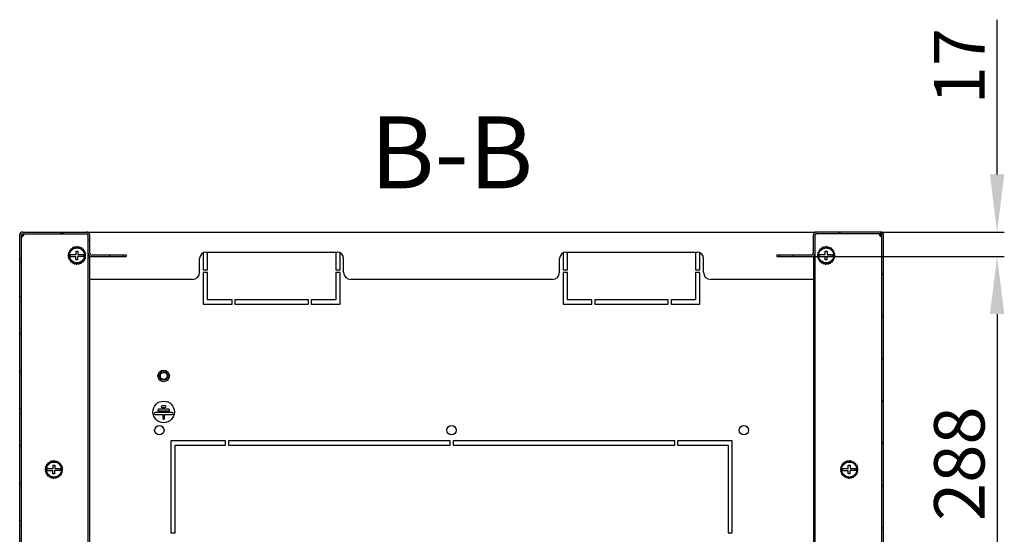
# Model space of a CAD drawing. Units: millimetres. Extents: x 0 to 420, y 0 to 297.
# Drawn here: x 258 to 327, y 106 to 142 of the extents above; entities that cross this region are included whole.
import ezdxf

# ---------------------------------------------------------------- set-up
doc = ezdxf.new("R2010")
doc.units = ezdxf.units.MM
doc.header["$LTSCALE"] = 23.1
doc.header["$PDMODE"] = 3
doc.header["$PDSIZE"] = 1
doc.layers.get('0').update_dxf_attribs({"linetype": 'CONTINUOUS'})
doc.layers.get('Defpoints').update_dxf_attribs({"linetype": 'CONTINUOUS'})
doc.layers.add('ALL_AXES', color=7, linetype='CONTINUOUS')
doc.layers.add('AXIS', color=7, linetype='CONTINUOUS')
doc.styles.get("Standard").update_dxf_attribs({"font": 'gost.ttf'})
doc.dimstyles.new('DIMSTYLE_2', dxfattribs={"dimtxt": 3.5, "dimasz": 4, "dimexe": 0.5, "dimexo": 0, "dimgap": 0.875, "dimtad": 1, "dimdec": 1, "dimlfac": 10, "dimtxsty": 'STANDARD', "dimblk": '_FILLED', "dimblk1": '_FILLED', "dimblk2": '_FILLED', "dimcen": 0.09, "dimadec": 0, "dimazin": 0, "dimtp": 0.5, "dimtm": 0.5, "dimtfac": 1, "dimtdec": 1, "dimtofl": 0, "dimtmove": 0, "dimatfit": 3, "dimldrblk": '_FILLED', "dimfxl": 1, "dimtolj": 1, "dimarcsym": 0})
doc.dimstyles.new('DIMSTYLE_4', dxfattribs={"dimtxt": 3.5, "dimasz": 4, "dimexe": 0.5, "dimexo": 0, "dimgap": 0.875, "dimtad": 1, "dimdec": 1, "dimlfac": 10, "dimtxsty": 'STANDARD', "dimblk": '_FILLED', "dimblk1": '_FILLED', "dimblk2": '_FILLED', "dimcen": 0.09, "dimadec": 0, "dimazin": 0, "dimtp": 0.2, "dimtm": 0.2, "dimtfac": 1, "dimtdec": 1, "dimtofl": 0, "dimtmove": 0, "dimatfit": 3, "dimldrblk": '_FILLED', "dimfxl": 1, "dimtolj": 1, "dimarcsym": 0})

# ---------------------------------------------------------------- blocks, each defined once
blk = doc.blocks.new('_FILLED')
at = {"color": 0, "linetype": 'ByBlock'}
blk.add_solid([(0, 0), (-1, 0.125), (-1, -0.125)], dxfattribs=at)
blk = doc.blocks.new('*D19')
at = {"color": 0, "linetype": 'Continuous', "lineweight": -2}
for p, q in [((310.975, 125.438), (326.567, 125.438)), ((326.067, 121.438), (326.067, 100.638)), ((310.98, 96.638), (326.567, 96.638))]:
    blk.add_line(p, q, dxfattribs=at)
at = {"layer": 'Defpoints', "color": 0, "linetype": 'Continuous'}
for p in [(310.975, 125.438), (310.98, 96.638), (326.067, 96.638)]:
    blk.add_point(p, dxfattribs=at)
at = {"color": 0, "linetype": 'Continuous', "lineweight": -2, "xscale": 4, "yscale": 4, "zscale": 4}
for p, rotation in [((326.067, 125.438), 90), ((326.067, 96.638), 270)]:
    blk.add_blockref('_FILLED', p, dxfattribs=dict(at, rotation=rotation))
at = {"color": 0, "linetype": 'Continuous', "insert": (321.692, 111.044), "char_height": 3.5, "attachment_point": 2, "rotation": 90}
blk.add_mtext('\\A1;288', dxfattribs=at)
blk = doc.blocks.new('*D20')
at = {"color": 0, "linetype": 'Continuous', "lineweight": -2}
for p, q in [((326.067, 131.138), (326.067, 141.888)), ((317.955, 127.138), (326.567, 127.138)), ((310.975, 125.438), (326.567, 125.438)), ((326.067, 121.438), (326.067, 117.438))]:
    blk.add_line(p, q, dxfattribs=at)
at = {"layer": 'Defpoints', "color": 0, "linetype": 'Continuous'}
for p in [(317.955, 127.138), (326.067, 127.138), (310.975, 125.438)]:
    blk.add_point(p, dxfattribs=at)
at = {"color": 0, "linetype": 'Continuous', "lineweight": -2, "xscale": 4, "yscale": 4, "zscale": 4}
for p, rotation in [((326.067, 127.138), 270), ((326.067, 125.438), 90)]:
    blk.add_blockref('_FILLED', p, dxfattribs=dict(at, rotation=rotation))
at = {"color": 0, "linetype": 'Continuous', "insert": (321.692, 136.013), "char_height": 3.5, "attachment_point": 1, "rotation": 90}
blk.add_mtext('\\A1;17', dxfattribs=at)

msp = doc.modelspace()

# ---------------------------------------------------------------- hatches: boundary and pattern name
at = {"linetype": 'Continuous'}
h = msp.add_hatch(dxfattribs=at)
h.set_pattern_fill('DEFAULT__24', scale=2.50424, angle=165, style=0, pattern_type=0)
h.set_pattern_definition([(165, (0, 0), (-0.648145, -2.41891), [])])
edge = h.paths.add_edge_path()
edge.add_line((258.175, 94.858), (258.175, 126.918))
edge.add_spline(control_points=[(258.175, 126.918), (258.175, 127.046), (258.266, 127.138), (258.395, 127.138)], knot_values=[0, 0, 0, 0, 1, 1, 1, 1], weights=[1, 0.804738, 0.804738, 1], degree=3, periodic=0)
edge.add_line((258.395, 127.138), (262.825, 127.138))
edge.add_spline(control_points=[(263.045, 126.918), (263.045, 127.046), (262.954, 127.138), (262.825, 127.138)], knot_values=[0, 0, 0, 0, 1, 1, 1, 1], weights=[1, 0.804738, 0.804738, 1], degree=3, periodic=0)
edge.add_line((263.045, 125.658), (263.045, 126.918))
edge.add_spline(control_points=[(263.145, 125.558), (263.087, 125.558), (263.045, 125.599), (263.045, 125.658)], knot_values=[0, 0, 0, 0, 1, 1, 1, 1], weights=[1, 0.804738, 0.804738, 1], degree=3, periodic=0)
edge.add_line((264.425, 125.558), (263.145, 125.558))
edge.add_line((264.425, 125.438), (264.425, 125.558))
edge.add_line((264.425, 125.438), (263.145, 125.438))
edge.add_spline(control_points=[(263.145, 125.438), (263.016, 125.438), (262.925, 125.529), (262.925, 125.658)], knot_values=[0, 0, 0, 0, 1, 1, 1, 1], weights=[1, 0.804738, 0.804738, 1], degree=3, periodic=0)
edge.add_line((262.925, 125.658), (262.925, 126.918))
edge.add_spline(control_points=[(262.925, 126.918), (262.925, 126.976), (262.884, 127.018), (262.825, 127.018)], knot_values=[0, 0, 0, 0, 1, 1, 1, 1], weights=[1, 0.804738, 0.804738, 1], degree=3, periodic=0)
edge.add_line((258.395, 127.018), (262.825, 127.018))
edge.add_spline(control_points=[(258.295, 126.918), (258.295, 126.976), (258.337, 127.018), (258.395, 127.018)], knot_values=[0, 0, 0, 0, 1, 1, 1, 1], weights=[1, 0.804738, 0.804738, 1], degree=3, periodic=0)
edge.add_line((258.295, 94.858), (258.295, 126.918))
edge.add_spline(control_points=[(258.295, 94.858), (258.295, 94.799), (258.337, 94.758), (258.395, 94.758)], knot_values=[0, 0, 0, 0, 1, 1, 1, 1], weights=[1, 0.804738, 0.804738, 1], degree=3, periodic=0)
edge.add_line((258.395, 94.758), (262.925, 94.758))
edge.add_line((262.925, 94.758), (262.925, 94.638))
edge.add_line((258.395, 94.638), (262.925, 94.638))
edge.add_spline(control_points=[(258.175, 94.858), (258.175, 94.729), (258.266, 94.638), (258.395, 94.638)], knot_values=[0, 0, 0, 0, 1, 1, 1, 1], weights=[1, 0.804738, 0.804738, 1], degree=3, periodic=0)
edge = h.paths.add_edge_path()
edge.add_line((265.575, 125.438), (265.375, 125.438))
edge.add_line((265.375, 125.438), (265.375, 125.558))
edge.add_line((265.575, 125.558), (265.375, 125.558))
edge.add_line((265.575, 125.558), (265.575, 125.438))
h = msp.add_hatch(dxfattribs=at)
h.set_pattern_fill('DEFAULT__25', scale=2.077323, angle=45, style=0, pattern_type=0)
h.set_pattern_definition([(45, (0, 0), (-1.46889, 1.46889), [])])
edge = h.paths.add_edge_path()
edge.add_line((318.175, 94.858), (318.175, 126.918))
edge.add_spline(control_points=[(318.175, 94.858), (318.175, 94.729), (318.084, 94.638), (317.955, 94.638)], knot_values=[0, 0, 0, 0, 1, 1, 1, 1], weights=[1, 0.804738, 0.804738, 1], degree=3, periodic=0)
edge.add_line((317.955, 94.638), (313.425, 94.638))
edge.add_line((313.425, 94.758), (313.425, 94.638))
edge.add_line((317.955, 94.758), (313.425, 94.758))
edge.add_spline(control_points=[(318.055, 94.858), (318.055, 94.799), (318.014, 94.758), (317.955, 94.758)], knot_values=[0, 0, 0, 0, 1, 1, 1, 1], weights=[1, 0.804738, 0.804738, 1], degree=3, periodic=0)
edge.add_line((318.055, 94.858), (318.055, 126.918))
edge.add_spline(control_points=[(318.055, 126.918), (318.055, 126.976), (318.014, 127.018), (317.955, 127.018)], knot_values=[0, 0, 0, 0, 1, 1, 1, 1], weights=[1, 0.804738, 0.804738, 1], degree=3, periodic=0)
edge.add_line((317.955, 127.018), (313.525, 127.018))
edge.add_spline(control_points=[(313.425, 126.918), (313.425, 126.976), (313.467, 127.018), (313.525, 127.018)], knot_values=[0, 0, 0, 0, 1, 1, 1, 1], weights=[1, 0.804738, 0.804738, 1], degree=3, periodic=0)
edge.add_line((313.425, 125.658), (313.425, 126.918))
edge.add_spline(control_points=[(313.205, 125.438), (313.334, 125.438), (313.425, 125.529), (313.425, 125.658)], knot_values=[0, 0, 0, 0, 1, 1, 1, 1], weights=[1, 0.804738, 0.804738, 1], degree=3, periodic=0)
edge.add_line((311.925, 125.438), (313.205, 125.438))
edge.add_line((311.925, 125.438), (311.925, 125.558))
edge.add_line((311.925, 125.558), (313.205, 125.558))
edge.add_spline(control_points=[(313.205, 125.558), (313.264, 125.558), (313.305, 125.599), (313.305, 125.658)], knot_values=[0, 0, 0, 0, 1, 1, 1, 1], weights=[1, 0.804738, 0.804738, 1], degree=3, periodic=0)
edge.add_line((313.305, 125.658), (313.305, 126.918))
edge.add_spline(control_points=[(313.305, 126.918), (313.305, 127.046), (313.396, 127.138), (313.525, 127.138)], knot_values=[0, 0, 0, 0, 1, 1, 1, 1], weights=[1, 0.804738, 0.804738, 1], degree=3, periodic=0)
edge.add_line((317.955, 127.138), (313.525, 127.138))
edge.add_spline(control_points=[(318.175, 126.918), (318.175, 127.046), (318.084, 127.138), (317.955, 127.138)], knot_values=[0, 0, 0, 0, 1, 1, 1, 1], weights=[1, 0.804738, 0.804738, 1], degree=3, periodic=0)
edge = h.paths.add_edge_path()
edge.add_line((310.775, 125.438), (310.975, 125.438))
edge.add_line((310.775, 125.558), (310.775, 125.438))
edge.add_line((310.775, 125.558), (310.975, 125.558))
edge.add_line((310.975, 125.438), (310.975, 125.558))

# ---------------------------------------------------------------- linework, layer by layer
at = {"color": 7, "linetype": 'Continuous'}
for p, q in [((258.175, 127.018), (258.202, 127.018)), ((258.175, 94.858), (258.175, 126.918)), ((258.295, 127.138), (258.295, 127.11)), ((258.295, 94.858), (258.295, 126.918)), ((258.32, 126.808), (258.295, 126.808)), ((258.395, 127.138), (262.825, 127.138)), ((258.395, 127.018), (262.825, 127.018)), ((258.415, 126.898), (258.408, 126.908)), ((258.415, 126.898), (258.432, 126.88)), ((262.825, 127.138), (313.525, 127.138)), ((262.925, 94.638), (262.925, 126.918)), ((263.045, 127.018), (263.018, 127.018)), ((263.045, 125.658), (263.045, 126.918)), ((313.305, 127.018), (313.332, 127.018)), ((313.305, 125.658), (313.305, 126.918)), ((313.425, 94.638), (313.425, 126.918)), ((317.955, 127.138), (313.525, 127.138)), ((317.955, 127.018), (313.525, 127.018)), ((317.935, 126.898), (317.918, 126.88)), ((317.935, 126.898), (317.942, 126.908)), ((318.03, 126.808), (318.055, 126.808)), ((318.055, 127.138), (318.055, 127.11)), ((318.055, 94.858), (318.055, 126.918)), ((318.175, 127.018), (318.148, 127.018)), ((318.175, 94.858), (318.175, 126.918)), ((261.758, 125.909), (261.614, 125.826)), ((261.874, 125.998), (261.714, 125.955)), ((261.714, 125.955), (261.789, 125.88)), ((261.788, 125.879), (261.758, 125.909)), ((261.844, 126.054), (261.897, 125.962)), ((262.009, 126.054), (261.844, 126.054)), ((261.895, 125.961), (261.874, 125.998)), ((261.994, 126.116), (262.022, 126.014)), ((262.154, 126.074), (261.994, 126.116)), ((262.02, 126.014), (262.009, 126.054)), ((262.154, 126.033), (262.154, 126.074)), ((262.156, 126.138), (262.156, 126.033)), ((262.299, 126.055), (262.156, 126.138)), ((262.288, 126.014), (262.299, 126.055)), ((262.318, 126.116), (262.29, 126.014)), ((262.435, 125.999), (262.318, 126.116)), ((262.414, 125.962), (262.435, 125.999)), ((262.469, 126.053), (262.415, 125.961)), ((262.551, 125.91), (262.469, 126.053)), ((262.521, 125.88), (262.551, 125.91)), ((262.598, 125.954), (262.523, 125.879)), ((262.641, 125.794), (262.598, 125.954)), ((313.798, 125.909), (313.654, 125.826)), ((313.914, 125.998), (313.754, 125.955)), ((313.754, 125.955), (313.829, 125.88)), ((313.828, 125.879), (313.798, 125.909)), ((314.049, 126.054), (313.884, 126.054)), ((313.884, 126.054), (313.937, 125.962)), ((313.935, 125.961), (313.914, 125.998)), ((314.194, 126.074), (314.034, 126.116)), ((314.034, 126.116), (314.062, 126.014)), ((314.06, 126.014), (314.049, 126.054)), ((314.194, 126.033), (314.194, 126.074)), ((314.196, 126.138), (314.196, 126.033)), ((314.339, 126.055), (314.196, 126.138)), ((314.328, 126.014), (314.339, 126.055)), ((314.358, 126.116), (314.33, 126.014)), ((314.475, 125.999), (314.358, 126.116)), ((314.454, 125.962), (314.475, 125.999)), ((314.509, 126.053), (314.455, 125.961)), ((314.591, 125.91), (314.509, 126.053)), ((314.561, 125.88), (314.591, 125.91)), ((314.638, 125.954), (314.563, 125.879)), ((314.681, 125.794), (314.638, 125.954)), ((261.613, 125.657), (261.53, 125.514)), ((261.53, 125.514), (261.637, 125.514)), ((261.594, 125.512), (261.551, 125.352)), ((261.551, 125.352), (261.654, 125.379)), ((261.669, 125.792), (261.552, 125.675)), ((261.552, 125.675), (261.654, 125.648)), ((261.637, 125.512), (261.594, 125.512)), ((261.654, 125.646), (261.613, 125.657)), ((261.654, 125.377), (261.613, 125.366)), ((261.613, 125.366), (261.613, 125.201)), ((261.613, 125.201), (261.704, 125.253)), ((261.614, 125.826), (261.705, 125.773)), ((261.704, 125.772), (261.669, 125.792)), ((261.705, 125.252), (261.67, 125.231)), ((261.67, 125.231), (261.713, 125.071)), ((261.674, 125.578), (262.09, 125.578)), ((261.674, 125.448), (262.078, 125.448)), ((262.078, 125.213), (262.078, 125.448)), ((262.22, 125.213), (262.078, 125.213)), ((262.09, 125.578), (262.09, 125.813)), ((262.09, 125.813), (262.22, 125.813)), ((262.22, 125.813), (262.22, 125.578)), ((262.22, 125.578), (262.636, 125.578)), ((262.22, 125.213), (262.22, 125.448)), ((262.636, 125.448), (262.22, 125.448)), ((262.553, 125.116), (262.696, 125.199)), ((262.605, 125.773), (262.641, 125.794)), ((262.696, 125.199), (262.605, 125.252)), ((262.697, 125.824), (262.606, 125.772)), ((262.606, 125.253), (262.642, 125.233)), ((262.642, 125.233), (262.759, 125.35)), ((262.656, 125.648), (262.697, 125.659)), ((262.759, 125.35), (262.656, 125.377)), ((262.759, 125.673), (262.657, 125.646)), ((262.657, 125.379), (262.697, 125.368)), ((262.674, 125.514), (262.716, 125.514)), ((262.78, 125.512), (262.674, 125.512)), ((262.697, 125.659), (262.697, 125.824)), ((262.697, 125.368), (262.78, 125.512)), ((262.716, 125.514), (262.759, 125.673)), ((263.045, 125.338), (262.925, 125.338)), ((263.045, 94.758), (263.045, 125.465)), ((263.145, 125.558), (265.575, 125.558)), ((263.145, 125.438), (265.575, 125.438)), ((264.425, 125.438), (264.425, 125.558)), ((265.375, 125.438), (265.375, 125.558)), ((265.575, 125.558), (265.575, 125.438)), ((270.675, 124.338), (270.675, 125.298)), ((270.925, 125.69), (270.925, 124.518)), ((271.115, 125.738), (280.235, 125.738)), ((271.225, 124.518), (271.225, 125.738)), ((280.125, 125.738), (280.125, 124.518)), ((280.425, 124.518), (280.425, 125.69)), ((280.675, 124.338), (280.675, 125.298)), ((295.675, 124.338), (295.675, 125.298)), ((295.925, 125.69), (295.925, 124.518)), ((296.115, 125.738), (305.235, 125.738)), ((296.225, 124.518), (296.225, 125.738)), ((305.125, 125.738), (305.125, 124.518)), ((305.425, 124.518), (305.425, 125.69)), ((305.675, 124.338), (305.675, 125.298)), ((310.775, 125.558), (313.205, 125.558)), ((310.775, 125.558), (310.775, 125.438)), ((310.775, 125.438), (313.205, 125.438)), ((310.975, 125.438), (310.975, 125.558)), ((311.925, 125.438), (311.925, 125.558)), ((313.305, 125.465), (313.305, 94.758)), ((313.305, 125.338), (313.425, 125.338)), ((313.653, 125.657), (313.57, 125.514)), ((313.57, 125.514), (313.677, 125.514)), ((313.634, 125.512), (313.591, 125.352)), ((313.591, 125.352), (313.694, 125.379)), ((313.709, 125.792), (313.592, 125.675)), ((313.592, 125.675), (313.694, 125.648)), ((313.677, 125.512), (313.634, 125.512)), ((313.694, 125.646), (313.653, 125.657)), ((313.694, 125.377), (313.653, 125.366)), ((313.653, 125.366), (313.653, 125.201)), ((313.653, 125.201), (313.744, 125.253)), ((313.654, 125.826), (313.745, 125.773)), ((313.744, 125.772), (313.709, 125.792)), ((313.745, 125.252), (313.71, 125.231)), ((313.71, 125.231), (313.753, 125.071)), ((313.714, 125.578), (314.13, 125.578)), ((313.714, 125.448), (314.118, 125.448)), ((314.118, 125.213), (314.118, 125.448)), ((314.26, 125.213), (314.118, 125.213)), ((314.13, 125.813), (314.26, 125.813)), ((314.13, 125.578), (314.13, 125.813)), ((314.26, 125.813), (314.26, 125.578)), ((314.26, 125.578), (314.676, 125.578)), ((314.676, 125.448), (314.26, 125.448)), ((314.26, 125.213), (314.26, 125.448)), ((314.593, 125.116), (314.736, 125.199)), ((314.645, 125.773), (314.681, 125.794)), ((314.736, 125.199), (314.645, 125.252)), ((314.737, 125.824), (314.646, 125.772)), ((314.646, 125.253), (314.682, 125.233)), ((314.682, 125.233), (314.799, 125.35)), ((314.696, 125.648), (314.737, 125.659)), ((314.799, 125.35), (314.696, 125.377)), ((314.799, 125.673), (314.697, 125.646)), ((314.697, 125.379), (314.737, 125.368)), ((314.714, 125.514), (314.756, 125.514)), ((314.82, 125.512), (314.714, 125.512)), ((314.737, 125.659), (314.737, 125.824)), ((314.737, 125.368), (314.82, 125.512)), ((314.756, 125.514), (314.799, 125.673)), ((261.713, 125.071), (261.788, 125.146)), ((261.789, 125.145), (261.759, 125.115)), ((261.759, 125.115), (261.842, 124.972)), ((261.842, 124.972), (261.895, 125.064)), ((261.897, 125.063), (261.875, 125.026)), ((261.875, 125.026), (261.992, 124.909)), ((261.992, 124.909), (262.02, 125.012)), ((262.022, 125.011), (262.011, 124.97)), ((262.011, 124.97), (262.154, 124.888)), ((262.154, 124.888), (262.154, 124.993)), ((262.156, 124.993), (262.156, 124.951)), ((262.156, 124.951), (262.316, 124.909)), ((262.316, 124.909), (262.288, 125.011)), ((262.29, 125.012), (262.301, 124.971)), ((262.301, 124.971), (262.467, 124.971)), ((262.467, 124.971), (262.414, 125.063)), ((262.415, 125.064), (262.437, 125.027)), ((262.437, 125.027), (262.596, 125.07)), ((262.596, 125.07), (262.521, 125.145)), ((262.523, 125.146), (262.553, 125.116)), ((270.925, 124.518), (271.225, 124.518)), ((280.125, 124.518), (280.425, 124.518)), ((295.925, 124.518), (296.225, 124.518)), ((305.125, 124.518), (305.425, 124.518)), ((313.753, 125.071), (313.828, 125.146)), ((313.829, 125.145), (313.799, 125.115)), ((313.799, 125.115), (313.882, 124.972)), ((313.882, 124.972), (313.935, 125.064)), ((313.937, 125.063), (313.915, 125.026)), ((313.915, 125.026), (314.032, 124.909)), ((314.032, 124.909), (314.06, 125.012)), ((314.062, 125.011), (314.051, 124.97)), ((314.051, 124.97), (314.194, 124.888)), ((314.194, 124.888), (314.194, 124.993)), ((314.196, 124.993), (314.196, 124.951)), ((314.196, 124.951), (314.356, 124.909)), ((314.356, 124.909), (314.328, 125.011)), ((314.33, 125.012), (314.341, 124.971)), ((314.341, 124.971), (314.507, 124.971)), ((314.507, 124.971), (314.454, 125.063)), ((314.455, 125.064), (314.477, 125.027)), ((314.477, 125.027), (314.636, 125.07)), ((314.636, 125.07), (314.561, 125.145)), ((314.563, 125.146), (314.593, 125.116)), ((270.175, 123.838), (263.045, 123.838)), ((270.925, 124.318), (270.925, 122.118)), ((271.225, 124.318), (270.925, 124.318)), ((271.225, 122.418), (271.225, 124.318)), ((280.125, 124.318), (280.125, 122.418)), ((280.425, 124.318), (280.125, 124.318)), ((280.425, 122.118), (280.425, 124.318)), ((295.175, 123.838), (281.175, 123.838)), ((295.925, 124.318), (295.925, 122.118)), ((296.225, 124.318), (295.925, 124.318)), ((296.225, 122.418), (296.225, 124.318)), ((305.425, 124.318), (305.125, 124.318)), ((305.125, 124.318), (305.125, 122.418)), ((305.425, 122.118), (305.425, 124.318)), ((313.305, 123.838), (306.175, 123.838)), ((270.925, 122.118), (272.925, 122.118)), ((272.925, 122.418), (271.225, 122.418)), ((272.925, 122.118), (272.925, 122.418)), ((273.125, 122.418), (273.125, 122.118)), ((278.225, 122.418), (273.125, 122.418)), ((273.125, 122.118), (278.225, 122.118)), ((278.225, 122.118), (278.225, 122.418)), ((278.425, 122.418), (278.425, 122.118)), ((280.125, 122.418), (278.425, 122.418)), ((278.425, 122.118), (280.425, 122.118)), ((295.925, 122.118), (297.925, 122.118)), ((297.925, 122.418), (296.225, 122.418)), ((297.925, 122.118), (297.925, 122.418)), ((298.125, 122.418), (298.125, 122.118)), ((303.225, 122.418), (298.125, 122.418)), ((298.125, 122.118), (303.225, 122.118)), ((303.225, 122.118), (303.225, 122.418)), ((305.125, 122.418), (303.425, 122.418)), ((303.425, 122.418), (303.425, 122.118)), ((303.425, 122.118), (305.425, 122.118)), ((268.288, 115.068), (268.062, 115.068)), ((268.062, 114.948), (268.288, 114.948)), ((268.768, 114.588), (267.582, 114.588)), ((267.582, 114.468), (268.115, 114.468)), ((268.528, 114.828), (267.822, 114.828)), ((267.822, 114.708), (268.528, 114.708)), ((268.115, 114.468), (268.115, 114.178)), ((268.235, 114.178), (268.235, 114.468)), ((268.235, 114.468), (268.768, 114.468)), ((268.675, 112.638), (268.675, 106.238)), ((272.475, 112.638), (268.675, 112.638)), ((268.975, 106.238), (268.975, 112.338)), ((268.975, 112.338), (272.475, 112.338)), ((272.475, 112.338), (272.475, 112.638)), ((272.675, 112.638), (272.675, 112.338)), ((288.075, 112.638), (272.675, 112.638)), ((272.675, 112.338), (288.075, 112.338)), ((288.075, 112.338), (288.075, 112.638)), ((288.275, 112.638), (288.275, 112.338)), ((303.675, 112.638), (288.275, 112.638)), ((288.275, 112.338), (303.675, 112.338)), ((303.675, 112.338), (303.675, 112.638)), ((307.675, 112.638), (303.875, 112.638)), ((303.875, 112.638), (303.875, 112.338)), ((303.875, 112.338), (307.375, 112.338)), ((307.375, 112.338), (307.375, 106.238)), ((307.675, 106.238), (307.675, 112.638)), ((260.069, 110.917), (259.952, 110.8)), ((259.952, 110.8), (260.054, 110.773)), ((260.158, 111.034), (260.014, 110.951)), ((260.014, 110.951), (260.105, 110.898)), ((260.104, 110.897), (260.069, 110.917)), ((260.274, 111.123), (260.114, 111.08)), ((260.114, 111.08), (260.189, 111.005)), ((260.188, 111.004), (260.158, 111.034)), ((260.244, 111.179), (260.297, 111.087)), ((260.409, 111.179), (260.244, 111.179)), ((260.295, 111.086), (260.274, 111.123)), ((260.394, 111.241), (260.422, 111.139)), ((260.554, 111.199), (260.394, 111.241)), ((260.42, 111.139), (260.409, 111.179)), ((260.49, 110.703), (260.49, 110.938)), ((260.49, 110.938), (260.62, 110.938)), ((260.554, 111.158), (260.554, 111.199)), ((260.556, 111.263), (260.556, 111.158)), ((260.699, 111.18), (260.556, 111.263)), ((260.62, 110.938), (260.62, 110.703)), ((260.688, 111.139), (260.699, 111.18)), ((260.718, 111.241), (260.69, 111.139)), ((260.835, 111.124), (260.718, 111.241)), ((260.814, 111.087), (260.835, 111.124)), ((260.869, 111.178), (260.815, 111.086)), ((260.951, 111.035), (260.869, 111.178)), ((260.921, 111.005), (260.951, 111.035)), ((260.998, 111.079), (260.923, 111.004)), ((261.041, 110.919), (260.998, 111.079)), ((261.005, 110.898), (261.041, 110.919)), ((261.097, 110.949), (261.006, 110.897)), ((261.159, 110.798), (261.057, 110.771)), ((261.097, 110.784), (261.097, 110.949)), ((261.116, 110.639), (261.159, 110.798)), ((315.309, 110.917), (315.192, 110.8)), ((315.192, 110.8), (315.294, 110.773)), ((315.398, 111.034), (315.254, 110.951)), ((315.254, 110.951), (315.345, 110.898)), ((315.344, 110.897), (315.309, 110.917)), ((315.514, 111.123), (315.354, 111.08)), ((315.354, 111.08), (315.429, 111.005)), ((315.428, 111.004), (315.398, 111.034)), ((315.649, 111.179), (315.484, 111.179)), ((315.484, 111.179), (315.537, 111.087)), ((315.535, 111.086), (315.514, 111.123)), ((315.794, 111.199), (315.634, 111.241)), ((315.634, 111.241), (315.662, 111.139)), ((315.66, 111.139), (315.649, 111.179)), ((315.73, 110.938), (315.86, 110.938)), ((315.73, 110.703), (315.73, 110.938)), ((315.794, 111.158), (315.794, 111.199)), ((315.939, 111.18), (315.796, 111.263)), ((315.796, 111.263), (315.796, 111.158)), ((315.86, 110.938), (315.86, 110.703)), ((315.928, 111.139), (315.939, 111.18)), ((315.958, 111.241), (315.93, 111.139)), ((316.075, 111.124), (315.958, 111.241)), ((316.054, 111.087), (316.075, 111.124)), ((316.109, 111.178), (316.055, 111.086)), ((316.191, 111.035), (316.109, 111.178)), ((316.161, 111.005), (316.191, 111.035)), ((316.238, 111.079), (316.163, 111.004)), ((316.281, 110.919), (316.238, 111.079)), ((316.245, 110.898), (316.281, 110.919)), ((316.337, 110.949), (316.246, 110.897)), ((316.399, 110.798), (316.297, 110.771)), ((316.337, 110.784), (316.337, 110.949)), ((316.356, 110.639), (316.399, 110.798)), ((260.013, 110.782), (259.93, 110.639)), ((259.93, 110.639), (260.037, 110.639)), ((259.994, 110.637), (259.951, 110.477)), ((259.951, 110.477), (260.054, 110.504)), ((260.037, 110.637), (259.994, 110.637)), ((260.054, 110.771), (260.013, 110.782)), ((260.054, 110.502), (260.013, 110.491)), ((260.013, 110.491), (260.013, 110.326)), ((260.013, 110.326), (260.104, 110.378)), ((260.105, 110.377), (260.07, 110.356)), ((260.07, 110.356), (260.113, 110.196)), ((260.074, 110.703), (260.49, 110.703)), ((260.074, 110.573), (260.478, 110.573)), ((260.113, 110.196), (260.188, 110.271)), ((260.189, 110.27), (260.159, 110.24)), ((260.159, 110.24), (260.242, 110.097)), ((260.242, 110.097), (260.295, 110.189)), ((260.297, 110.188), (260.275, 110.151)), ((260.275, 110.151), (260.392, 110.034)), ((260.392, 110.034), (260.42, 110.137)), ((260.422, 110.136), (260.411, 110.095)), ((260.478, 110.338), (260.478, 110.573)), ((260.62, 110.338), (260.478, 110.338)), ((260.554, 110.013), (260.554, 110.118)), ((260.556, 110.118), (260.556, 110.076)), ((260.62, 110.703), (261.036, 110.703)), ((260.62, 110.338), (260.62, 110.573)), ((261.036, 110.573), (260.62, 110.573)), ((260.716, 110.034), (260.688, 110.136)), ((260.69, 110.137), (260.701, 110.096)), ((260.867, 110.096), (260.814, 110.188)), ((260.815, 110.189), (260.837, 110.152)), ((260.837, 110.152), (260.996, 110.195)), ((260.996, 110.195), (260.921, 110.27)), ((260.923, 110.271), (260.953, 110.241)), ((260.953, 110.241), (261.096, 110.324)), ((261.096, 110.324), (261.005, 110.377)), ((261.006, 110.378), (261.042, 110.358)), ((261.042, 110.358), (261.159, 110.475)), ((261.056, 110.773), (261.097, 110.784)), ((261.159, 110.475), (261.056, 110.502)), ((261.057, 110.504), (261.097, 110.493)), ((261.074, 110.639), (261.116, 110.639)), ((261.18, 110.637), (261.074, 110.637)), ((261.097, 110.493), (261.18, 110.637)), ((315.253, 110.782), (315.17, 110.639)), ((315.17, 110.639), (315.277, 110.639)), ((315.234, 110.637), (315.191, 110.477)), ((315.191, 110.477), (315.294, 110.504)), ((315.277, 110.637), (315.234, 110.637)), ((315.294, 110.771), (315.253, 110.782)), ((315.294, 110.502), (315.253, 110.491)), ((315.253, 110.491), (315.253, 110.326)), ((315.253, 110.326), (315.344, 110.378)), ((315.345, 110.377), (315.31, 110.356)), ((315.31, 110.356), (315.353, 110.196)), ((315.314, 110.703), (315.73, 110.703)), ((315.314, 110.573), (315.718, 110.573)), ((315.353, 110.196), (315.428, 110.271)), ((315.429, 110.27), (315.399, 110.24)), ((315.399, 110.24), (315.482, 110.097)), ((315.482, 110.097), (315.535, 110.189)), ((315.537, 110.188), (315.515, 110.151)), ((315.515, 110.151), (315.632, 110.034)), ((315.632, 110.034), (315.66, 110.137)), ((315.662, 110.136), (315.651, 110.095)), ((315.718, 110.338), (315.718, 110.573)), ((315.86, 110.338), (315.718, 110.338)), ((315.794, 110.013), (315.794, 110.118)), ((315.796, 110.118), (315.796, 110.076)), ((315.86, 110.703), (316.276, 110.703)), ((316.276, 110.573), (315.86, 110.573)), ((315.86, 110.338), (315.86, 110.573)), ((315.956, 110.034), (315.928, 110.136)), ((315.93, 110.137), (315.941, 110.096)), ((316.107, 110.096), (316.054, 110.188)), ((316.055, 110.189), (316.077, 110.152)), ((316.077, 110.152), (316.236, 110.195)), ((316.236, 110.195), (316.161, 110.27)), ((316.163, 110.271), (316.193, 110.241)), ((316.193, 110.241), (316.336, 110.324)), ((316.336, 110.324), (316.245, 110.377)), ((316.246, 110.378), (316.282, 110.358)), ((316.282, 110.358), (316.399, 110.475)), ((316.296, 110.773), (316.337, 110.784)), ((316.399, 110.475), (316.296, 110.502)), ((316.297, 110.504), (316.337, 110.493)), ((316.314, 110.639), (316.356, 110.639)), ((316.42, 110.637), (316.314, 110.637)), ((316.337, 110.493), (316.42, 110.637)), ((260.411, 110.095), (260.554, 110.013)), ((260.556, 110.076), (260.716, 110.034)), ((260.701, 110.096), (260.867, 110.096)), ((315.651, 110.095), (315.794, 110.013)), ((315.796, 110.076), (315.956, 110.034)), ((315.941, 110.096), (316.107, 110.096)), ((268.675, 106.238), (268.975, 106.238)), ((307.375, 106.238), (307.675, 106.238))]:
    msp.add_line(p, q, dxfattribs=at)
for centre, radius in [((262.155, 125.513), 0.52), ((314.195, 125.513), 0.52), ((268.175, 114.638), 0.75), ((267.875, 113.363), 0.325), ((288.175, 113.363), 0.325), ((308.475, 113.363), 0.325), ((260.555, 110.638), 0.52), ((315.795, 110.638), 0.52)]:
    msp.add_circle(centre, radius, dxfattribs=at)
for centre, radius, start, end in [((258.395, 126.918), 0.22, 90, 180), ((258.791, 128.289), 1.44, 249.75214, 251.02846), ((258.202, 127.329), 0.523, 280.19392, 284.72042), ((258.395, 126.918), 0.1, 90, 180), ((257.024, 126.521), 1.44, 18.97154, 20.24786), ((262.825, 126.918), 0.22, 0, 90), ((262.825, 126.918), 0.1, 0, 90), ((313.525, 126.918), 0.22, 90, 180), ((313.525, 126.918), 0.1, 90, 180), ((317.955, 126.918), 0.22, 0, 90), ((317.955, 126.918), 0.1, 0, 90), ((319.327, 126.521), 1.44, 159.75214, 161.02846), ((318.149, 127.331), 0.525, 255.2852, 259.18481), ((317.559, 128.289), 1.44, 288.97154, 290.24786), ((262.155, 125.513), 0.485, 172.30328, 187.69672), ((262.155, 125.513), 0.485, 352.30328, 7.69672), ((263.145, 125.658), 0.22, 180, 270), ((263.145, 125.658), 0.1, 180, 270), ((271.115, 125.298), 0.44, 90, 180), ((280.235, 125.298), 0.44, 0, 90), ((296.115, 125.298), 0.44, 90, 180), ((305.235, 125.298), 0.44, 0, 90), ((313.205, 125.658), 0.22, 270, 360), ((313.205, 125.658), 0.1, 270, 360), ((314.195, 125.513), 0.485, 172.30328, 187.69672), ((314.195, 125.513), 0.485, 352.30328, 7.69672), ((270.175, 124.338), 0.5, 270, 360), ((281.175, 124.338), 0.5, 180, 270), ((295.175, 124.338), 0.5, 270, 360), ((306.175, 124.338), 0.5, 180, 270), ((268.175, 117.138), 0.25, 75, 345), ((268.062, 115.008), 0.06, 90, 270), ((268.288, 115.008), 0.06, 270, 90), ((267.582, 114.528), 0.06, 90, 270), ((267.822, 114.768), 0.06, 90, 270), ((268.528, 114.768), 0.06, 270, 90), ((268.768, 114.528), 0.06, 270, 90), ((268.175, 114.178), 0.06, 180, 360), ((260.555, 110.638), 0.485, 172.30328, 187.69672), ((260.555, 110.638), 0.485, 352.30328, 7.69672), ((315.795, 110.638), 0.485, 172.30328, 187.69672), ((315.795, 110.638), 0.485, 352.30328, 7.69672)]:
    msp.add_arc(centre, radius, start, end, dxfattribs=at)
for points, knots in [([(258.188, 126.993), (258.184, 126.997), (258.178, 127.004), (258.175, 127.013), (258.175, 127.018)], [0, 0, 0, 0, 0.548025, 1, 1, 1, 1]), ([(258.32, 127.125), (258.316, 127.129), (258.309, 127.135), (258.299, 127.138), (258.295, 127.138)], [0, 0, 0, 0, 0.548025, 1, 1, 1, 1]), ([(258.307, 126.81), (258.309, 126.81), (258.314, 126.811), (258.319, 126.813), (258.321, 126.814)], [0, 0, 0, 0, 0.419287, 1, 1, 1, 1]), ([(258.368, 126.823), (258.371, 126.826), (258.376, 126.832), (258.379, 126.839), (258.381, 126.842)], [0, 0, 0, 0, 0.476293, 1, 1, 1, 1]), ([(318.008, 126.811), (318.01, 126.811), (318.014, 126.812), (318.017, 126.815), (318.018, 126.816)], [0, 0, 0, 0, 0.508296, 1, 1, 1, 1]), ([(318.03, 127.125), (318.034, 127.129), (318.041, 127.135), (318.051, 127.138), (318.055, 127.138)], [0, 0, 0, 0, 0.548025, 1, 1, 1, 1]), ([(318.03, 126.808), (318.034, 126.808), (318.042, 126.807), (318.05, 126.811), (318.051, 126.814)], [0, 0, 0, 0, 0.563888, 1, 1, 1, 1]), ([(318.163, 126.993), (318.166, 126.997), (318.172, 127.004), (318.175, 127.013), (318.175, 127.018)], [0, 0, 0, 0, 0.548025, 1, 1, 1, 1])]:
    msp.add_open_spline(points, degree=3, knots=knots, dxfattribs=at)
for points in [[(258.355, 126.938), (258.339, 126.949), (258.323, 126.962), (258.311, 126.978)], [(258.32, 126.808), (258.337, 126.808), (258.356, 126.812), (258.368, 126.823)], [(258.415, 126.898), (258.384, 126.907), (258.354, 126.917), (258.323, 126.928)], [(258.375, 126.958), (258.363, 126.973), (258.351, 126.989), (258.335, 127.001)], [(258.415, 126.898), (258.395, 126.91), (258.375, 126.923), (258.355, 126.938)], [(258.408, 126.908), (258.398, 126.925), (258.387, 126.942), (258.375, 126.958)], [(258.415, 126.898), (258.405, 126.928), (258.396, 126.959), (258.385, 126.989)], [(317.935, 126.898), (317.945, 126.928), (317.955, 126.959), (317.965, 126.989)], [(317.935, 126.898), (317.955, 126.91), (317.976, 126.923), (317.995, 126.938)], [(317.935, 126.898), (317.966, 126.907), (317.997, 126.917), (318.027, 126.928)], [(317.942, 126.908), (317.953, 126.925), (317.963, 126.942), (317.975, 126.958)], [(317.955, 126.843), (317.97, 126.829), (317.988, 126.811), (318.008, 126.811)], [(317.975, 126.958), (317.987, 126.973), (318, 126.989), (318.015, 127.001)], [(317.995, 126.938), (318.011, 126.949), (318.027, 126.962), (318.039, 126.978)]]:
    msp.add_open_spline(points, degree=3, dxfattribs=at)
at = {"layer": 'ALL_AXES', "color": 7, "linetype": 'Continuous'}
for radius in [0.4, 0.3, 0.25]:
    msp.add_circle((268.175, 117.138), radius, dxfattribs=at)
at = {"layer": 'AXIS', "color": 7, "linetype": 'Continuous'}
for centre, start, end in [((258.278, 127.018), 303.8846, 355.80213), ((318.072, 127.018), 180, 236.1154)]:
    msp.add_arc(centre, 0.21, start, end, dxfattribs=at)

# ---------------------------------------------------------------- texts
at = {"color": 7, "linetype": 'Continuous', "insert": (288.175, 135.168), "char_height": 5, "width": 9.41176, "attachment_point": 2, "line_spacing_factor": 0.9}
msp.add_mtext('В-В', dxfattribs=at)

# ---------------------------------------------------------------- dimensions: what is measured, and where the dimension line sits
at = {"color": 7, "linetype": 'Continuous'}
for base, p2, angle, dimstyle, picture, middle in [((326.067, 127.138), (317.955, 127.138), 90, 'DIMSTYLE_4', '*D20', (326.067, 138.513)), ((326.067, 96.638), (310.98, 96.638), 270, 'DIMSTYLE_2', '*D19', (326.067, 111.044))]:
    dim = msp.add_linear_dim(base=base, p1=(310.975, 125.438), p2=p2, angle=angle, dimstyle=dimstyle, dxfattribs=at)
    dim.commit()
    dim.dimension.update_dxf_attribs({"geometry": picture, "text_midpoint": middle, "dimtype": 160})

doc.saveas('drawing.dxf')
